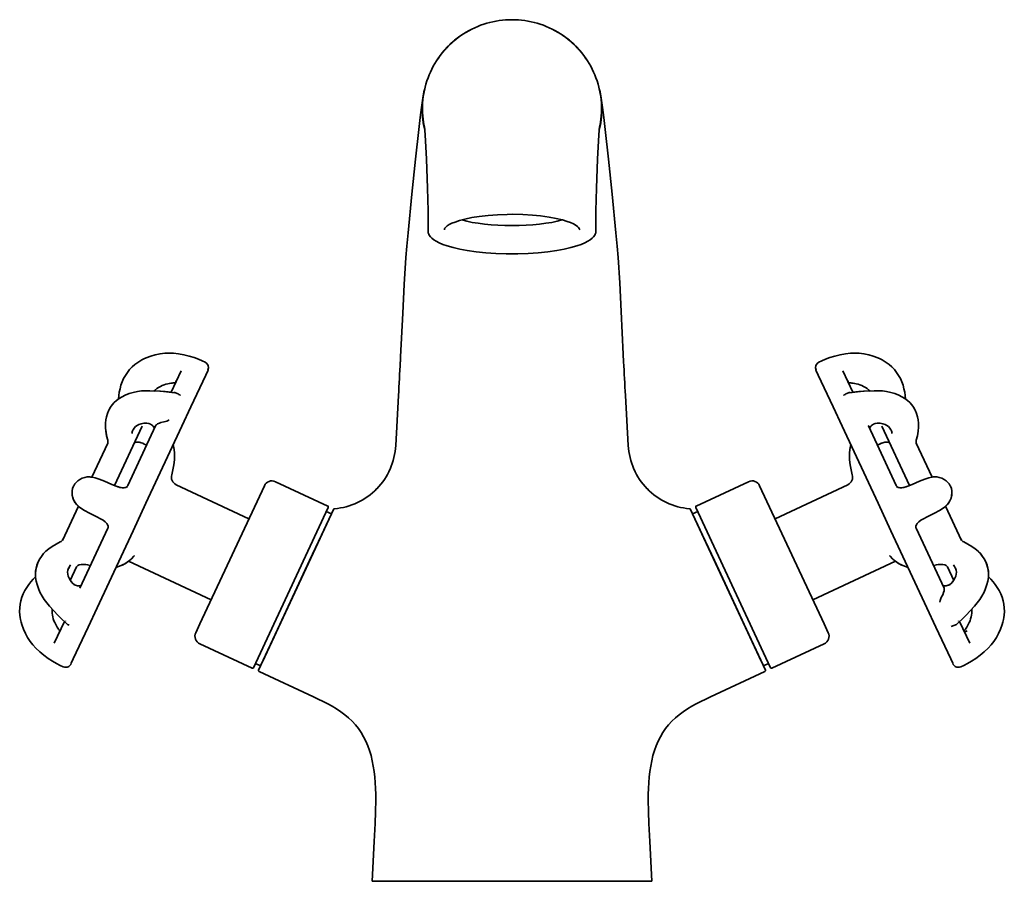
# Model space of a CAD drawing. Extents: x 40 to 423, y 26 to 398.
# Drawn here: x 247 to 423, y 26 to 180 of the extents above; entities that cross this region are included whole.
import ezdxf

# ---------------------------------------------------------------- set-up
doc = ezdxf.new("R2010")
doc.units = 0

msp = doc.modelspace()

# ---------------------------------------------------------------- linework, layer by layer
at = {"color": 7, "lineweight": 35}
for p, q in [((320.14, 145.93), (320.14, 145.94)), ((350.13, 145.93), (350.13, 145.94)), ((320.14, 142.27), (320.14, 142.53)), ((350.13, 142.27), (350.13, 142.53)), ((316.18, 137.59), (316.18, 137.56)), ((280.27, 118.88), (279.76, 119.11)), ((390.51, 119.11), (390, 118.88)), ((276.01, 117.35), (274.21, 113.5)), ((280.38, 116.59), (277.72, 110.88)), ((280.79, 117.45), (280.38, 116.59)), ((389.48, 117.45), (389.89, 116.59)), ((389.89, 116.59), (392.55, 110.88)), ((394.26, 117.35), (396.06, 113.5)), ((275.07, 115.38), (275.09, 115.37)), ((395.2, 115.38), (395.18, 115.37)), ((274.68, 113.42), (274.69, 113.42)), ((314.85, 112.93), (314.35, 103.97)), ((355.42, 112.93), (355.92, 103.97)), ((395.59, 113.42), (395.58, 113.42)), ((276.11, 107.42), (277.72, 110.88)), ((394.16, 107.42), (392.55, 110.88)), ((269.02, 107.44), (264.08, 96.83)), ((271.43, 107.52), (266.44, 96.84)), ((269.03, 107.44), (269.03, 107.44)), ((269.69, 93.65), (276.11, 107.42)), ((271.44, 107.55), (271.42, 107.5)), ((271.43, 107.52), (271.43, 107.53)), ((400.58, 93.65), (394.16, 107.42)), ((398.83, 107.55), (398.85, 107.5)), ((398.84, 107.52), (398.84, 107.53)), ((398.84, 107.52), (403.83, 96.84)), ((401.24, 107.44), (401.24, 107.44)), ((401.25, 107.44), (406.19, 96.83)), ((267.19, 106.14), (267.19, 106.15)), ((271.15, 106.94), (271.13, 106.88)), ((403.08, 106.14), (403.08, 106.15)), ((260.05, 98.33), (262.89, 104.43)), ((262.8, 104.24), (262.8, 104.24)), ((269.63, 104.11), (269.67, 104.09)), ((269.79, 104.02), (269.67, 104.09)), ((269.67, 104.09), (269.79, 104.02)), ((400.6, 104.09), (400.48, 104.02)), ((400.48, 104.02), (400.6, 104.09)), ((410.22, 98.33), (407.38, 104.43)), ((407.45, 104.27), (407.47, 104.24)), ((266.44, 96.84), (266.43, 96.8)), ((266.44, 96.83), (266.43, 96.81)), ((288.11, 90.9), (275.1, 96.97)), ((302.19, 93.17), (292.85, 97.52)), ((377.42, 97.52), (368.08, 93.17)), ((395.17, 96.97), (382.16, 90.9)), ((403.83, 96.84), (403.83, 96.83)), ((403.83, 96.83), (403.84, 96.81)), ((403.84, 96.8), (403.83, 96.83)), ((265.2, 96.45), (265.21, 96.45)), ((266.42, 96.79), (266.43, 96.81)), ((266.43, 96.8), (266.43, 96.81)), ((290.86, 96.8), (279.35, 72.12)), ((379.41, 96.8), (390.92, 72.12)), ((403.85, 96.78), (403.84, 96.81)), ((403.84, 96.8), (403.84, 96.81)), ((403.84, 96.8), (403.85, 96.79)), ((405.08, 96.45), (405.06, 96.45)), ((405.1, 96.46), (405.08, 96.45)), ((267.41, 88.76), (269.69, 93.65)), ((402.86, 88.76), (400.58, 93.65)), ((257.62, 93.13), (254.78, 87.03)), ((302.28, 92.9), (289.75, 66.02)), ((302.85, 91.76), (290.95, 66.23)), ((303.22, 92.56), (301.08, 87.95)), ((302.85, 91.76), (301.94, 92.18)), ((367.05, 92.56), (369.19, 87.95)), ((368.33, 92.18), (367.42, 91.76)), ((367.42, 91.76), (379.32, 66.23)), ((367.99, 92.9), (380.52, 66.02)), ((412.65, 93.13), (415.49, 87.03)), ((262.88, 89.19), (257.9, 78.5)), ((260.98, 74.98), (267.41, 88.76)), ((262.89, 89.22), (262.88, 89.2)), ((262.88, 89.2), (262.88, 89.19)), ((262.89, 89.22), (262.89, 89.22)), ((409.29, 74.98), (402.86, 88.76)), ((407.38, 89.23), (407.38, 89.22)), ((407.38, 89.22), (407.39, 89.2)), ((407.38, 89.22), (407.38, 89.22)), ((407.39, 89.2), (407.39, 89.19)), ((407.39, 89.19), (412.37, 78.5)), ((298.96, 83.42), (301.08, 87.95)), ((371.31, 83.42), (369.19, 87.95)), ((415.4, 87.23), (415.4, 87.23)), ((415.44, 87.15), (415.4, 87.22)), ((281.35, 76.4), (266.58, 83.29)), ((298.96, 83.42), (293.62, 71.97)), ((371.31, 83.42), (376.65, 71.97)), ((403.69, 83.29), (388.92, 76.4)), ((256.17, 79.88), (257.31, 82.32)), ((257.31, 82.32), (257.29, 82.27)), ((412.96, 82.32), (412.98, 82.27)), ((414.1, 79.88), (412.96, 82.32)), ((413.73, 79.39), (413.71, 79.36)), ((259.37, 71.52), (260.98, 74.98)), ((410.9, 71.52), (409.29, 74.98)), ((255.11, 72.53), (253.31, 68.67)), ((255.31, 72.56), (255.31, 72.63)), ((414.96, 72.56), (414.96, 72.63)), ((415.16, 72.53), (416.96, 68.67)), ((254.19, 70.63), (254.1, 70.67)), ((254.17, 70.65), (254.15, 70.66)), ((256.71, 65.82), (259.37, 71.52)), ((279.35, 72.12), (278.6, 70.51)), ((293.62, 71.97), (289.83, 63.84)), ((376.65, 71.97), (380.44, 63.84)), ((390.92, 72.12), (391.67, 70.51)), ((413.56, 65.82), (410.9, 71.52)), ((416.08, 70.63), (416.17, 70.67)), ((288.66, 64.17), (279.33, 68.52)), ((390.94, 68.52), (381.61, 64.17)), ((256.35, 65.05), (256.71, 65.82)), ((289.75, 66.02), (288.93, 64.26)), ((290.95, 66.23), (290.17, 64.57)), ((379.32, 66.23), (380.1, 64.57)), ((380.52, 66.02), (381.34, 64.26)), ((413.92, 65.05), (413.56, 65.82)), ((254.88, 64.43), (254.37, 64.67)), ((290.17, 64.57), (289.27, 64.99)), ((299.66, 59.04), (289.93, 63.57)), ((380.34, 63.57), (370.61, 59.04)), ((381, 64.99), (380.1, 64.57)), ((415.9, 64.67), (415.39, 64.43)), ((310.52, 33.2), (310.14, 26.07)), ((359.75, 33.2), (360.13, 26.07)), ((335.14, 26.07), (310.14, 26.07)), ((360.13, 26.07), (335.14, 26.07))]:
    msp.add_line(p, q, dxfattribs=at)
for points in [[(335.14, 180.11), (334.56, 180.1), (333.99, 180.07), (333.42, 180.02), (332.86, 179.95), (332.29, 179.86), (331.73, 179.75), (331.17, 179.62), (330.62, 179.47), (330.07, 179.3), (329.53, 179.11), (329, 178.9), (328.47, 178.67), (327.96, 178.43), (327.45, 178.16), (326.96, 177.88), (326.47, 177.58), (325.99, 177.26), (325.53, 176.93), (325.08, 176.58), (324.64, 176.21), (324.21, 175.83), (323.8, 175.43), (323.4, 175.02), (323.02, 174.6), (322.65, 174.16), (322.3, 173.71), (321.97, 173.24), (321.65, 172.77), (321.35, 172.28), (321.07, 171.78), (320.8, 171.27), (320.55, 170.76), (320.33, 170.23), (320.12, 169.7), (319.93, 169.16), (319.75, 168.61), (319.6, 168.06), (319.47, 167.5), (319.36, 166.94), (319.27, 166.37), (319.2, 165.8), (319.15, 165.23), (319.12, 164.66), (319.11, 164.08)], [(335.14, 180.11), (335.71, 180.1), (336.28, 180.07), (336.85, 180.02), (337.41, 179.95), (337.98, 179.86), (338.54, 179.75), (339.1, 179.62), (339.65, 179.47), (340.2, 179.3), (340.74, 179.11), (341.27, 178.9), (341.8, 178.67), (342.31, 178.43), (342.82, 178.16), (343.31, 177.88), (343.8, 177.58), (344.28, 177.26), (344.74, 176.93), (345.19, 176.58), (345.63, 176.21), (346.06, 175.83), (346.47, 175.43), (346.87, 175.02), (347.25, 174.6), (347.62, 174.16), (347.97, 173.71), (348.3, 173.24), (348.62, 172.77), (348.92, 172.28), (349.2, 171.78), (349.47, 171.27), (349.72, 170.76), (349.94, 170.23), (350.15, 169.7), (350.34, 169.16), (350.52, 168.61), (350.67, 168.06), (350.8, 167.5), (350.91, 166.94), (351, 166.37), (351.07, 165.8), (351.12, 165.23), (351.15, 164.66), (351.16, 164.08)], [(319.54, 167.78), (319.4, 167.22), (319.19, 166.09), (318.94, 164.42), (318.72, 162.64), (318.46, 160.49), (317.89, 155.2), (317.25, 148.89), (316.58, 142.03), (316.35, 139.62), (316.18, 137.59)], [(350.73, 167.78), (350.87, 167.22), (351.08, 166.09), (351.33, 164.42), (351.55, 162.64), (351.81, 160.49), (352.38, 155.2), (353.02, 148.89), (353.69, 142.03), (353.92, 139.62), (354.09, 137.57)], [(320.14, 145.94), (320.04, 149.97), (319.84, 155.16), (319.67, 158.44), (319.53, 160.45), (319.46, 161.27)], [(350.13, 145.94), (350.23, 149.97), (350.43, 155.16), (350.6, 158.44), (350.74, 160.45), (350.81, 161.27)], [(323.04, 142.56), (323.06, 142.7), (323.14, 142.84), (323.29, 143.02), (323.56, 143.25), (323.93, 143.48), (324.38, 143.71), (324.95, 143.94), (325.77, 144.22), (326.72, 144.47), (327.93, 144.72), (329.26, 144.94), (330.89, 145.12), (332.53, 145.25), (334.26, 145.31), (335.14, 145.32)], [(335.14, 145.32), (337.05, 145.28), (338.8, 145.17), (340.23, 145.04), (341.76, 144.82), (343.02, 144.59), (344.16, 144.31), (345, 144.06), (345.62, 143.83), (346.14, 143.59), (346.6, 143.33), (346.87, 143.12), (347.04, 142.95), (347.16, 142.79), (347.23, 142.64), (347.24, 142.56)], [(320.14, 142.27), (320.16, 142.02), (320.24, 141.78), (320.34, 141.57), (320.54, 141.3), (320.8, 141.04), (321.16, 140.76), (321.57, 140.5), (322.09, 140.24), (322.76, 139.95), (323.55, 139.67), (324.62, 139.36), (325.81, 139.09), (327.1, 138.85), (328.72, 138.61), (330.44, 138.43), (332.24, 138.31), (334.08, 138.25), (335.14, 138.24)], [(350.13, 142.27), (350.11, 142.02), (350.03, 141.78), (349.93, 141.57), (349.73, 141.3), (349.47, 141.04), (349.12, 140.76), (348.7, 140.5), (348.18, 140.24), (347.51, 139.95), (346.72, 139.67), (345.65, 139.36), (344.46, 139.09), (343.17, 138.85), (341.55, 138.61), (339.83, 138.43), (338.03, 138.31), (336.19, 138.25), (335.14, 138.24)], [(316.18, 137.58), (315.86, 132.78), (315.59, 127.67), (315.23, 119.86), (315.18, 118.96)], [(354.09, 137.6), (354.39, 133.07), (354.66, 127.95), (355.02, 120.32), (355.09, 118.96)], [(273.06, 120.48), (272.21, 120.38), (271.37, 120.21), (270.54, 119.98), (269.74, 119.67), (269.33, 119.49), (268.94, 119.28), (268.58, 119.08), (268.23, 118.85), (267.71, 118.47), (267.23, 118.04), (266.78, 117.57), (266.38, 117.06), (266.02, 116.52), (265.71, 115.95), (265.45, 115.36), (265.23, 114.75), (265.06, 114.13), (264.93, 113.5), (264.84, 112.9), (264.78, 112.29)], [(273.06, 120.48), (273.81, 120.5), (274.63, 120.47), (275.54, 120.37), (276.49, 120.2), (277.42, 119.98), (278.29, 119.72), (279.07, 119.42), (279.76, 119.11)], [(397.21, 120.48), (396.46, 120.5), (395.64, 120.47), (394.73, 120.37), (393.78, 120.2), (392.85, 119.98), (391.98, 119.72), (391.2, 119.42), (390.51, 119.11)], [(397.21, 120.48), (398.06, 120.38), (398.9, 120.21), (399.73, 119.98), (400.53, 119.67), (400.94, 119.49), (401.33, 119.28), (401.69, 119.08), (402.04, 118.85), (402.56, 118.47), (403.04, 118.04), (403.49, 117.57), (403.89, 117.06), (404.25, 116.52), (404.56, 115.95), (404.82, 115.36), (405.04, 114.75), (405.21, 114.13), (405.34, 113.5), (405.43, 112.9), (405.49, 112.29)], [(270.41, 113.77), (269.65, 113.78), (268.91, 113.73), (268.16, 113.63), (267.39, 113.46), (266.7, 113.26), (265.99, 112.98), (265.44, 112.71), (264.9, 112.37), (264.45, 112.03), (264.04, 111.66), (263.68, 111.25), (263.36, 110.81), (263.09, 110.33), (263.03, 110.2)], [(270.41, 113.77), (272.32, 113.68), (273.35, 113.61), (274.32, 113.48), (274.82, 113.41)], [(274.21, 113.5), (273.15, 113.63), (272.16, 113.69), (271.1, 113.74)], [(399.86, 113.77), (397.95, 113.68), (396.92, 113.61), (395.95, 113.48), (395.45, 113.41)], [(396.06, 113.5), (397.12, 113.63), (398.11, 113.69), (399.17, 113.74)], [(399.86, 113.77), (400.62, 113.78), (401.36, 113.73), (402.11, 113.63), (402.88, 113.46), (403.57, 113.26), (404.28, 112.98), (404.83, 112.71), (405.37, 112.37), (405.82, 112.03), (406.23, 111.66), (406.59, 111.25), (406.91, 110.81), (407.18, 110.33), (407.24, 110.2)], [(263.03, 110.2), (262.82, 109.68), (262.66, 109.14), (262.55, 108.55), (262.49, 107.96), (262.48, 107.24), (262.54, 106.54), (262.67, 105.72), (262.86, 104.93)], [(407.24, 110.2), (407.45, 109.68), (407.61, 109.14), (407.72, 108.55), (407.78, 107.96), (407.79, 107.24), (407.73, 106.54), (407.6, 105.72), (407.41, 104.93)], [(407.24, 110.2), (407.45, 109.68), (407.61, 109.14), (407.72, 108.55), (407.78, 107.96), (407.79, 107.24), (407.73, 106.54), (407.6, 105.72), (407.41, 104.93)], [(262.48, 107.78), (262.49, 107.07), (262.56, 106.33), (262.71, 105.52), (262.86, 104.93)], [(269.88, 107.99), (269.31, 107.96), (268.84, 107.88), (268.43, 107.75), (268.11, 107.59), (267.82, 107.37), (267.6, 107.11), (267.4, 106.79), (267.38, 106.74)], [(269.88, 107.99), (270.22, 107.94), (270.53, 107.8), (270.84, 107.59), (271.01, 107.44), (271.13, 107.28), (271.18, 107.12), (271.17, 106.98), (271.15, 106.94)], [(271.43, 107.52), (271.48, 107.61), (271.56, 107.69), (271.77, 107.85), (272.09, 107.98), (272.38, 108.07), (272.92, 108.2)], [(400.39, 107.99), (400.05, 107.94), (399.74, 107.8), (399.43, 107.59), (399.26, 107.44), (399.14, 107.28), (399.09, 107.12), (399.11, 106.98), (399.12, 106.94)], [(400.39, 107.99), (400.96, 107.96), (401.43, 107.88), (401.84, 107.75), (402.16, 107.59), (402.45, 107.37), (402.67, 107.11), (402.87, 106.79), (402.89, 106.74)], [(267.57, 104.33), (267.63, 104.41), (267.7, 104.48), (267.78, 104.53), (267.88, 104.57), (268.12, 104.61), (268.28, 104.61), (268.46, 104.58), (268.83, 104.48), (269.11, 104.38), (269.38, 104.25), (269.67, 104.09)], [(274.3, 98.77), (274.53, 99.64), (274.7, 100.53), (274.8, 101.43), (274.82, 102.04), (274.8, 102.64), (274.75, 103.25), (274.65, 103.85), (274.58, 104.15)], [(395.97, 98.77), (395.74, 99.64), (395.57, 100.53), (395.47, 101.43), (395.45, 102.04), (395.47, 102.64), (395.52, 103.25), (395.62, 103.85), (395.69, 104.15)], [(402.7, 104.33), (402.64, 104.41), (402.57, 104.48), (402.49, 104.53), (402.39, 104.57), (402.15, 104.61), (401.99, 104.61), (401.81, 104.58), (401.44, 104.48), (401.16, 104.38), (400.89, 104.25), (400.6, 104.09)], [(401.91, 104.6), (401.6, 104.53), (401.28, 104.43), (400.94, 104.28), (400.6, 104.09)], [(263.61, 97.04), (262.27, 97.62), (261.32, 97.98), (260.61, 98.21), (260.1, 98.32), (259.62, 98.37), (259.18, 98.36), (258.78, 98.29), (258.32, 98.15), (257.88, 97.93), (257.49, 97.66), (257.21, 97.4), (256.97, 97.11), (256.78, 96.79), (256.74, 96.71)], [(263.61, 97.04), (264.37, 96.71), (264.65, 96.61)], [(406.66, 97.04), (405.9, 96.71), (405.62, 96.61)], [(406.66, 97.04), (408, 97.62), (408.95, 97.98), (409.66, 98.21), (410.17, 98.32), (410.65, 98.37), (411.09, 98.36), (411.49, 98.29), (411.95, 98.15), (412.39, 97.93), (412.78, 97.66), (413.06, 97.4), (413.3, 97.11), (413.49, 96.79), (413.53, 96.71)], [(260.9, 91.23), (259.6, 91.88), (258.71, 92.37), (258.08, 92.78), (257.66, 93.09), (257.31, 93.43), (257.05, 93.77), (256.84, 94.12), (256.65, 94.57), (256.53, 95.04), (256.49, 95.52), (256.51, 95.9), (256.58, 96.27), (256.7, 96.62), (256.74, 96.71)], [(257.62, 93.13), (257.27, 93.48), (257.01, 93.82), (256.77, 94.26), (256.61, 94.71), (256.52, 95.17), (256.49, 95.64), (256.5, 95.73)], [(264.6, 96.63), (264.88, 96.54), (265.26, 96.46), (265.64, 96.44), (265.91, 96.45), (266.12, 96.49), (266.3, 96.6), (266.37, 96.7)], [(265.03, 96.49), (265.47, 96.43), (265.78, 96.43), (266.06, 96.47), (266.31, 96.6)], [(405.66, 96.63), (405.39, 96.54), (405.01, 96.46), (404.63, 96.44), (404.36, 96.45), (404.15, 96.49), (403.97, 96.6), (403.9, 96.7)], [(405.24, 96.49), (404.81, 96.43), (404.49, 96.43), (404.21, 96.47), (403.96, 96.6)], [(409.37, 91.23), (410.67, 91.88), (411.56, 92.37), (412.19, 92.78), (412.61, 93.09), (412.96, 93.43), (413.22, 93.77), (413.43, 94.12), (413.62, 94.57), (413.74, 95.04), (413.78, 95.52), (413.76, 95.9), (413.69, 96.27), (413.57, 96.62), (413.53, 96.71)], [(412.65, 93.13), (412.95, 93.42), (413.22, 93.76), (413.43, 94.11), (413.62, 94.56), (413.73, 95.04), (413.78, 95.52), (413.76, 95.9), (413.69, 96.27), (413.57, 96.62), (413.53, 96.71)], [(260.9, 91.23), (261.58, 90.89), (262.06, 90.61), (262.42, 90.32), (262.69, 90.03), (262.85, 89.82), (262.94, 89.64), (262.97, 89.48), (262.93, 89.3), (262.89, 89.22)], [(409.37, 91.23), (408.69, 90.89), (408.21, 90.61), (407.85, 90.32), (407.58, 90.03), (407.42, 89.82), (407.33, 89.64), (407.3, 89.48), (407.34, 89.3), (407.38, 89.22)], [(250.44, 83.21), (250.71, 83.71), (251.02, 84.17), (251.4, 84.65), (251.82, 85.07), (252.36, 85.53), (252.93, 85.95), (253.65, 86.37), (254.38, 86.74)], [(419.83, 83.21), (419.56, 83.71), (419.25, 84.17), (418.87, 84.65), (418.45, 85.07), (417.91, 85.53), (417.34, 85.95), (416.62, 86.37), (415.89, 86.74)], [(419.83, 83.21), (419.54, 83.74), (419.21, 84.23), (418.8, 84.72), (418.54, 84.99)], [(252.46, 75.27), (251.96, 75.84), (251.52, 76.44), (251.12, 77.08), (250.75, 77.78), (250.46, 78.44), (250.22, 79.16), (250.08, 79.75), (249.98, 80.39), (249.95, 80.95), (249.98, 81.5), (250.06, 82.04), (250.19, 82.57), (250.39, 83.09), (250.44, 83.21)], [(249.97, 80.53), (249.96, 81.12), (250, 81.7), (250.11, 82.25), (250.28, 82.81), (250.44, 83.21)], [(258.09, 82.71), (258.49, 82.73), (258.95, 82.7), (259.47, 82.61), (259.76, 82.53)], [(259.76, 82.53), (259.25, 82.66), (258.74, 82.72), (258.31, 82.73), (258.09, 82.71)], [(267.51, 84.23), (267.1, 83.75), (266.68, 83.37), (266.17, 83), (265.61, 82.68), (265.09, 82.45), (264.48, 82.25), (264.36, 82.23)], [(266.58, 83.29), (266.05, 82.92), (265.51, 82.63), (264.97, 82.41), (264.36, 82.23)], [(402.76, 84.23), (403.17, 83.75), (403.59, 83.37), (404.1, 83), (404.66, 82.68), (405.18, 82.45), (405.79, 82.25), (405.91, 82.23)], [(403.69, 83.29), (404.22, 82.92), (404.76, 82.63), (405.3, 82.41), (405.91, 82.23)], [(412.18, 82.71), (411.78, 82.73), (411.32, 82.7), (410.8, 82.61), (410.51, 82.53)], [(410.51, 82.53), (411.02, 82.66), (411.53, 82.72), (411.96, 82.73), (412.18, 82.71)], [(417.81, 75.27), (418.31, 75.84), (418.75, 76.44), (419.15, 77.08), (419.52, 77.78), (419.81, 78.44), (420.05, 79.16), (420.19, 79.75), (420.29, 80.39), (420.32, 80.95), (420.29, 81.5), (420.21, 82.04), (420.08, 82.57), (419.88, 83.09), (419.83, 83.21)], [(420.3, 80.53), (420.31, 81.12), (420.27, 81.7), (420.16, 82.25), (419.99, 82.81), (419.83, 83.21)], [(256.54, 79.39), (256.2, 79.84), (255.96, 80.26), (255.79, 80.65), (255.71, 81), (255.69, 81.36), (255.75, 81.7), (255.87, 82.06), (255.89, 82.1)], [(257.31, 82.32), (257.37, 82.41), (257.52, 82.52), (257.76, 82.63), (258.09, 82.71)], [(258.09, 82.71), (257.76, 82.63), (257.52, 82.52), (257.37, 82.41), (257.31, 82.32)], [(412.96, 82.32), (412.9, 82.41), (412.75, 82.52), (412.51, 82.63), (412.18, 82.71)], [(412.18, 82.71), (412.51, 82.63), (412.75, 82.52), (412.9, 82.41), (412.96, 82.32)], [(413.73, 79.38), (414.07, 79.84), (414.31, 80.26), (414.48, 80.65), (414.56, 81), (414.58, 81.36), (414.52, 81.7), (414.4, 82.06), (414.38, 82.1)], [(249.02, 68.92), (248.55, 69.64), (248.14, 70.39), (247.79, 71.18), (247.5, 71.99), (247.38, 72.42), (247.29, 72.85), (247.21, 73.26), (247.16, 73.67), (247.12, 74.31), (247.14, 74.96), (247.21, 75.6), (247.34, 76.24), (247.53, 76.86), (247.76, 77.46), (248.05, 78.04), (248.38, 78.6), (248.74, 79.13), (249.14, 79.64), (249.54, 80.1), (249.97, 80.53)], [(258.2, 79.15), (258.13, 79.04), (258.07, 78.98), (257.92, 78.9), (257.84, 78.88), (257.61, 78.88), (257.35, 78.93), (257.07, 79.03), (256.84, 79.13), (256.54, 79.39)], [(256.54, 79.39), (256.8, 79.16), (257.11, 79.01), (257.47, 78.91), (257.71, 78.88), (257.9, 78.89), (258.05, 78.96)], [(412.07, 79.15), (412.14, 79.04), (412.2, 78.98), (412.35, 78.9), (412.43, 78.88), (412.66, 78.88), (412.92, 78.93), (413.2, 79.03), (413.43, 79.13), (413.73, 79.39)], [(413.67, 79.32), (413.44, 79.15), (413.13, 79), (412.78, 78.9), (412.55, 78.88), (412.37, 78.89), (412.22, 78.96)], [(421.25, 68.92), (421.72, 69.64), (422.13, 70.39), (422.48, 71.18), (422.77, 71.99), (422.89, 72.42), (422.98, 72.85), (423.06, 73.26), (423.11, 73.67), (423.15, 74.31), (423.13, 74.96), (423.06, 75.6), (422.93, 76.24), (422.74, 76.86), (422.51, 77.46), (422.22, 78.04), (421.89, 78.6), (421.53, 79.13), (421.13, 79.64), (420.73, 80.1), (420.3, 80.53)], [(411.93, 76.92), (412.14, 77.31), (412.3, 77.69), (412.4, 78.02), (412.42, 78.3), (412.4, 78.41), (412.37, 78.5)], [(411.93, 76.92), (411.8, 76.65), (411.68, 76.26), (411.63, 75.95)], [(255.61, 72.07), (255.25, 72.4), (254.72, 72.88), (254.02, 73.57), (253.17, 74.49), (252.46, 75.27)], [(414.66, 72.07), (415.02, 72.4), (415.55, 72.88), (416.25, 73.57), (417.1, 74.49), (417.81, 75.27)], [(249.02, 68.92), (249.48, 68.33), (250.04, 67.73), (250.7, 67.1), (251.43, 66.48), (252.2, 65.9), (252.97, 65.4), (253.69, 65), (254.37, 64.67)], [(421.25, 68.92), (420.79, 68.33), (420.23, 67.73), (419.57, 67.1), (418.84, 66.48), (418.07, 65.9), (417.31, 65.4), (416.58, 65), (415.9, 64.67)], [(256.35, 65.05), (256.24, 64.83), (256.15, 64.71), (256.04, 64.6), (255.92, 64.5), (255.78, 64.43), (255.62, 64.37), (255.47, 64.34), (255.31, 64.33), (255.16, 64.35), (254.88, 64.43)], [(413.92, 65.05), (414.03, 64.83), (414.12, 64.71), (414.23, 64.6), (414.35, 64.5), (414.5, 64.43), (414.65, 64.37), (414.8, 64.34), (414.96, 64.33), (415.11, 64.35), (415.39, 64.43)], [(299.66, 59.04), (300.51, 58.64), (301.36, 58.23), (302.19, 57.81), (303, 57.36), (303.78, 56.89), (304.53, 56.39), (305.24, 55.86), (305.92, 55.3), (306.55, 54.69), (307.13, 54.05), (307.67, 53.38), (308.16, 52.66), (308.61, 51.9), (309, 51.11), (309.36, 50.29), (309.67, 49.43), (309.93, 48.54), (310.15, 47.62), (310.34, 46.68), (310.49, 45.71), (310.61, 44.72), (310.69, 43.71), (310.75, 42.69), (310.78, 41.66), (310.79, 40.61), (310.76, 38.51), (310.68, 36.39), (310.52, 33.2)], [(370.61, 59.04), (369.76, 58.64), (368.91, 58.23), (368.08, 57.81), (367.27, 57.36), (366.49, 56.89), (365.74, 56.39), (365.03, 55.86), (364.35, 55.3), (363.72, 54.69), (363.14, 54.05), (362.6, 53.38), (362.11, 52.66), (361.67, 51.9), (361.27, 51.11), (360.91, 50.29), (360.61, 49.43), (360.34, 48.54), (360.12, 47.62), (359.93, 46.68), (359.78, 45.71), (359.66, 44.72), (359.58, 43.71), (359.52, 42.69), (359.49, 41.66), (359.48, 40.61), (359.51, 38.51), (359.59, 36.39), (359.75, 33.2)]]:
    msp.add_lwpolyline(points, dxfattribs=at)
for centre, radius, start, end in [((334.86, 164.39), 15.64, 114.0202, 149.8079), ((335.41, 164.39), 15.64, 30.1924, 65.9893), ((335.14, 164.08), 16.04, 179.986, 193.3202), ((335.41, 164.07), 16.28, 179.9838, 192.6285), ((335.49, 164.07), 16.35, 179.9948, 188.0955), ((335.48, 164.07), 16.34, 179.9918, 192.5662), ((335.13, 164.08), 16.04, 346.6798, 0.014), ((334.79, 164.07), 16.34, 347.4338, 0.0082), ((334.86, 164.07), 16.28, 347.3716, 0.0162), ((334.78, 164.07), 16.35, 351.9044, 0.0051), ((335.42, 164.06), 16.28, 188.0922, 192.5612), ((334.85, 164.06), 16.28, 347.4388, 351.9078), ((1363.94, 143.65), 1043.81, 179.87509, 180.06133), ((-693.77, 143.65), 1043.91, 359.93868, 0.12491), ((279.81, 117.9), 1.07, 335.0053, 64.9744), ((-1127.46, 193.61), 1444.56, 356.79829, 357.03779), ((1796.34, 193.53), 1443.18, 182.96185, 183.20158), ((390.46, 117.9), 1.07, 115.0256, 204.9947), ((274.6, 110.03), 5.09, 100.9865, 133.3974), ((275.01, 108.03), 7.14, 96.8002, 101.1052), ((275.49, 104.11), 11.09, 92.5366, 96.9024), ((274.02, 113.13), 2.48, 64.4657, 68.4155), ((396.25, 113.13), 2.48, 111.5845, 115.5343), ((394.78, 104.11), 11.09, 83.1017, 87.4632), ((395.26, 108.03), 7.14, 78.8953, 83.2047), ((395.67, 110.03), 5.09, 46.6026, 79.0135), ((274.76, 112.39), 1.05, 59.1029, 94.7451), ((270.98, 105.85), 8.6, 55.2869, 59.8884), ((399.29, 105.85), 8.6, 120.1116, 124.7131), ((395.51, 112.39), 1.05, 85.2549, 120.8971), ((272.47, 110.6), 2.44, 280.7845, 304.8471), ((269.63, 105.69), 2.49, 155.0699, 169.4321), ((400.64, 105.69), 2.49, 10.568, 24.9297), ((261.9, 104.66), 1, 335.0341, 15.5793), ((268.03, 102.19), 2.43, 72.611, 82.1623), ((302.34, 104.63), 12.03, 336.2381, 356.8138), ((367.93, 104.63), 12.03, 183.1861, 203.762), ((408.37, 104.66), 1, 164.4207, 204.9659), ((408.37, 104.66), 1, 164.5109, 200.8582), ((275.74, 98.33), 1.5, 162.9516, 245.0001), ((302.34, 104.65), 12.04, 315.8825, 336.1811), ((367.93, 104.65), 12.04, 203.819, 224.1175), ((394.53, 98.33), 1.5, 294.9999, 17.0484), ((259.5, 94.99), 3.38, 80.6959, 93.7194), ((292.22, 96.16), 1.5, 65, 155), ((378.05, 96.16), 1.5, 25, 115), ((410.77, 95.05), 3.32, 85.6242, 98.135), ((266.51, 101.93), 5.63, 250.4337, 256.5625), ((265.87, 96.97), 0.571, 305.4714, 328.0941), ((265.14, 97.41), 1.42, 328.4039, 334.67), ((302.37, 104.63), 12, 274.8693, 315.8462), ((367.9, 104.63), 12, 224.1537, 265.1307), ((405.13, 97.41), 1.42, 205.33, 211.5961), ((404.4, 96.97), 0.571, 211.9059, 234.5286), ((403.71, 102.11), 5.82, 284.7129, 289.4983), ((302.1, 92.99), 0.2, 335, 65), ((303.41, 92.47), 0.2, 94.8695, 155), ((366.86, 92.47), 0.2, 25, 85.1305), ((368.17, 92.99), 0.2, 115, 205), ((253.96, 87.65), 1, 294.5923, 334.5511), ((416.31, 87.65), 1, 205.5159, 245.4859), ((267.76, 84.05), 0.301, 114.825, 143.1985), ((402.51, 84.05), 0.301, 36.8014, 65.175), ((258.14, 81.05), 2.49, 140.566, 154.9363), ((255.38, 81.54), 0.867, 36.1848, 50.0729), ((412.13, 81.05), 2.49, 25.0637, 39.4285), ((260.42, 82.66), 5.08, 213.1814, 220.1515), ((409.85, 82.66), 5.08, 319.8485, 326.8186), ((258.01, 74.46), 5.09, 176.6302, 209.0174), ((412.26, 74.46), 5.09, 330.9826, 3.3698), ((256.31, 72.83), 1.05, 218.0779, 250.8507), ((413.96, 72.83), 1.05, 289.1493, 321.9221), ((259.81, 75.44), 7.14, 208.8952, 213.2036), ((263.12, 77.58), 11.09, 213.0976, 217.4636), ((279.96, 69.88), 1.5, 155, 245), ((390.31, 69.88), 1.5, 295, 25), ((411.34, 80.02), 8.7, 285.3238, 289.8727), ((407.15, 77.58), 11.09, 322.5366, 326.8983), ((414.76, 73.78), 3.4, 292.6447, 300.68), ((410.46, 75.44), 7.14, 326.7914, 331.1042), ((288.75, 64.35), 0.2, 245, 335), ((290.02, 63.76), 0.2, 155, 245.0003), ((380.25, 63.76), 0.2, 294.9998, 25), ((381.52, 64.35), 0.2, 205, 295)]:
    msp.add_arc(centre, radius, start, end, dxfattribs=at)
msp.add_ellipse((335.14, 146.42), major_axis=(-12.1, 0), ratio=0.258819, start_param=0.733336, end_param=2.408257, dxfattribs=at)

doc.saveas('drawing.dxf')
